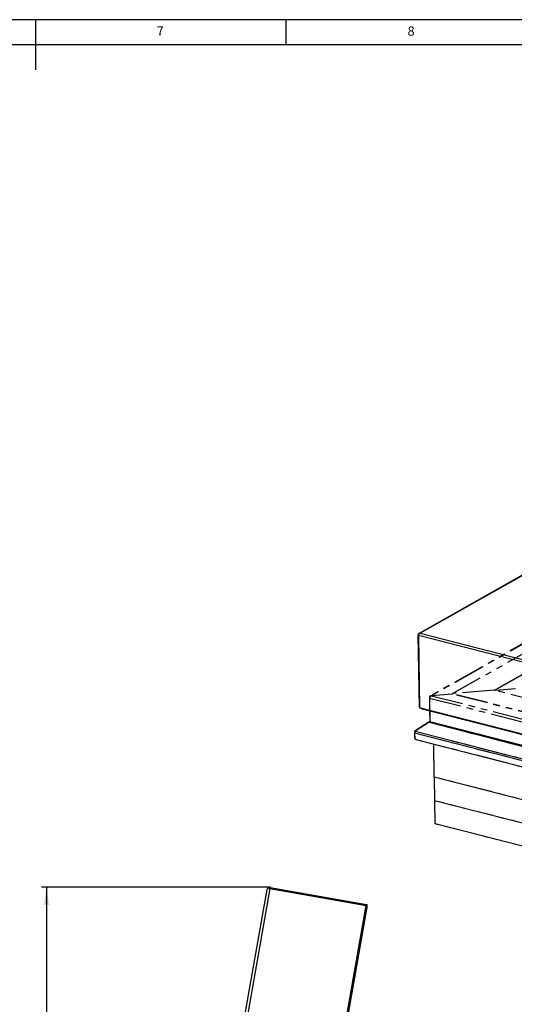
# Model space of a CAD drawing. Extents: x 5 to 589, y 5 to 415.
# Drawn here: x 294 to 392, y 219 to 415 of the extents above; entities that cross this region are included whole.
import ezdxf

# ---------------------------------------------------------------- set-up
doc = ezdxf.new("R2010")
doc.units = 0
doc.linetypes.add('PHANTOM', pattern=[12.7, 6.35, -1.27, 1.27, -1.27, 1.27, -1.27])
doc.layers.get('0').update_dxf_attribs({"linetype": 'CONTINUOUS'})
doc.layers.add('FORMAT', color=7, linetype='CONTINUOUS')
doc.styles.add('SLDTEXTSTYLE0', font='ISOCP', dxfattribs={"width": 0.96})
doc.dimstyles.new('SLDDIMSTYLE0', dxfattribs={"dimtxt": 3.5, "dimasz": 3.5, "dimexe": 0, "dimexo": 0.0625, "dimgap": 0.875, "dimtad": 1, "dimdec": 0, "dimlfac": 8, "dimrnd": 1e-09, "dimzin": 12, "dimdsep": 46, "dimtxsty": 'SLDTEXTSTYLE0', "dimsah": 1, "dimcen": 0.09, "dimadec": 0, "dimazin": 0, "dimtfac": 1, "dimtdec": 0, "dimtofl": 0, "dimtmove": 0, "dimatfit": 3, "dimfxl": 1, "dimtolj": 1, "dimtzin": 12, "dimarcsym": 0})
doc.dimstyles.new('SLDDIMSTYLE1', dxfattribs={"dimtxt": 3.5, "dimasz": 3.5, "dimexe": 0, "dimexo": 0.0625, "dimgap": 0.875, "dimtad": 1, "dimdec": 4, "dimlfac": 8, "dimzin": 12, "dimdsep": 46, "dimtxsty": 'SLDTEXTSTYLE0', "dimsah": 1, "dimcen": 0.09, "dimadec": 0, "dimazin": 0, "dimtfac": 1, "dimtdec": 1, "dimtofl": 0, "dimtmove": 0, "dimatfit": 3, "dimfxl": 1, "dimtolj": 1, "dimtzin": 12, "dimarcsym": 0})

# ---------------------------------------------------------------- blocks, each defined once
blk = doc.blocks.new('_D')
at = {"layer": 'FORMAT', "transparency": 16777216}
for p, q in [((343.66, 242.12), (298.19, 242.12)), ((299.19, 242.12), (299.19, 83.89)), ((348.72, 83.89), (298.19, 83.89))]:
    blk.add_line(p, q, dxfattribs=at)
for centre, start, end in [((296.69, 162.54), 63.4349, 116.5651), ((296.69, 163.47), 243.4349, 296.5651)]:
    blk.add_arc(centre, 5.59, start, end, dxfattribs=at)
for points in [[(299.19, 242.12), (298.69, 238.62), (299.69, 238.62)], [(299.19, 83.89), (299.69, 87.39), (298.69, 87.39)]]:
    blk.add_solid(points, dxfattribs=at)
at = {"layer": 'FORMAT', "transparency": 16777216, "insert": (294.68, 158.46, 0.01), "char_height": 3.5, "attachment_point": 1, "rotation": 90, "style": 'SLDTEXTSTYLE0'}
blk.add_mtext('1266', dxfattribs=at)
blk = doc.blocks.new('_D_3')
at = {"layer": 'FORMAT', "transparency": 16777216}
blk.add_arc((342.07, 118.89), 32.74, 0, 80, dxfattribs=at)
for points in [[(347.75, 151.13), (351.05, 149.85), (351.28, 150.83)], [(374.81, 118.89), (375.12, 122.41), (374.12, 122.36)]]:
    blk.add_solid(points, dxfattribs=at)
at = {"layer": 'FORMAT', "transparency": 16777216, "insert": (367.35, 146.71, 0.01), "char_height": 3.5, "attachment_point": 1, "rotation": 310, "style": 'SLDTEXTSTYLE0'}
blk.add_mtext('80°', dxfattribs=at)

msp = doc.modelspace()

# ---------------------------------------------------------------- linework, layer by layer
at = {"color": 7, "linetype": 'Continuous'}
for p, q in [((589, 415), (5, 415)), ((297, 415), (297, 405)), ((347, 410), (347, 415)), ((584, 410), (10, 410)), ((431.224417, 325.375293), (373.449337, 292.703087)), ((373.52023, 278.02618), (373.273143, 292.413042)), ((373.323998, 292.30181), (373.571085, 277.914947)), ((373.569392, 278.013574), (373.52023, 278.02618)), ((373.571085, 277.914947), (511.162436, 242.634496)), ((374.029561, 277.718735), (373.937181, 277.747609)), ((374.051782, 277.711051), (510.796833, 242.647603)), ((375.549905, 277.326908), (375.585766, 275.238861)), ((375.597166, 277.314792), (375.634655, 275.131943)), ((375.447672, 275.06617), (372.668739, 273.27599)), ((375.479092, 274.997444), (372.700161, 273.207266)), ((375.489507, 275.000778), (375.447672, 275.06617)), ((372.51561, 273.000196), (372.536992, 271.755179)), ((372.564492, 272.893278), (372.585875, 271.648261)), ((372.709047, 273.212989), (372.668739, 273.27599)), ((372.584247, 271.743062), (372.536992, 271.755179)), ((372.585875, 271.648261), (511.46553, 236.037469)), ((376.498234, 264.08376), (376.385048, 270.674097)), ((376.498123, 264.090422), (376.484311, 264.082611)), ((376.484311, 264.082611), (376.565089, 259.379213)), ((511.07647, 229.571197), (376.484311, 264.082611)), ((511.074029, 229.576541), (376.498234, 264.08376)), ((511.157249, 224.867799), (376.565089, 259.379213)), ((376.658207, 254.769188), (376.579094, 259.375622)), ((409.401711, 246.37327), (376.658207, 254.769188)), ((321.37816, 118.111158), (343.171008, 241.704533)), ((362.908821, 238.467837), (343.705073, 241.853977)), ((343.706824, 241.863901), (362.910576, 238.477776)), ((343.750235, 242.110113), (362.953987, 238.723973)), ((341.032658, 114.401928), (362.908821, 238.467837)), ((341.810759, 117.427691), (363.033824, 237.789671)), ((360.294677, 238.939027), (360.292926, 238.929088)), ((361.831687, 238.657768), (361.833442, 238.667692)), ((362.188224, 238.5949), (362.211283, 238.601069)), ((362.330079, 238.580133), (362.328328, 238.570193)), ((362.584069, 238.525103), (362.607129, 238.531272)), ((362.725925, 238.510335), (362.72417, 238.500396)), ((362.910576, 238.477776), (362.953987, 238.723973)), ((362.946391, 238.680879), (363.036685, 238.664965))]:
    msp.add_line(p, q, dxfattribs=at)
at = {"color": 8, "linetype": 'Continuous'}
for p, q in [((431.35044, 325.359509), (373.704437, 292.760297)), ((373.334781, 292.397237), (373.273143, 292.413042)), ((373.704437, 292.760297), (510.98157, 257.560416)), ((510.915349, 257.021358), (373.323998, 292.30181)), ((374.014616, 277.80122), (374.015493, 277.750164)), ((510.760543, 242.686717), (374.015493, 277.750164)), ((510.774612, 242.655287), (374.029561, 277.718735)), ((374.029561, 277.718735), (374.051782, 277.711051)), ((375.479092, 274.997444), (510.943685, 240.262325)), ((375.633026, 275.226743), (375.585766, 275.238861)), ((375.634655, 275.131943), (510.865312, 240.456809)), ((372.574628, 272.985063), (372.51561, 273.000196)), ((372.564492, 272.893278), (511.444147, 237.282487)), ((372.700161, 273.207266), (511.462853, 237.626466)), ((343.705073, 241.853977), (321.828905, 117.788068)), ((343.706824, 241.863901), (343.750235, 242.110113)), ((362.886913, 237.815569), (341.663848, 117.453596)), ((362.938978, 237.80639), (341.715913, 117.444413)), ((362.796619, 237.831483), (362.886913, 237.815569))]:
    msp.add_line(p, q, dxfattribs=at)
at = {"color": 7, "linetype": 'PHANTOM'}
for p, q in [((430.248295, 311.090382), (375.683104, 280.233391)), ((380.117904, 280.7103), (431.103612, 309.543069)), ((388.47441, 281.399072), (432.570157, 306.335522)), ((388.565046, 281.375831), (432.571424, 306.261742)), ((380.119171, 280.63652), (375.94092, 280.292133)), ((388.47441, 281.399072), (380.117904, 280.7103)), ((380.117904, 280.7103), (380.119171, 280.63652)), ((510.109609, 247.37851), (380.117904, 280.7103)), ((510.110876, 247.30473), (380.119171, 280.63652)), ((508.643064, 250.586057), (388.47441, 281.399072)), ((392.653932, 281.669678), (388.692461, 281.34316)), ((375.504987, 279.942259), (375.585766, 275.238861)), ((375.553877, 279.835341), (375.634655, 275.131943)), ((375.447672, 275.06617), (372.668739, 273.27599)), ((375.479092, 274.997444), (372.700161, 273.207266)), ((375.489507, 275.000778), (375.447672, 275.06617)), ((372.51561, 273.000196), (372.536992, 271.755179)), ((372.564492, 272.893278), (372.585875, 271.648261)), ((372.709047, 273.212989), (372.668739, 273.27599)), ((372.584247, 271.743062), (372.536992, 271.755179)), ((372.585875, 271.648261), (511.46553, 236.037469)), ((376.498234, 264.08376), (376.385048, 270.674097)), ((376.498123, 264.090422), (376.484311, 264.082611)), ((376.484311, 264.082611), (376.565089, 259.379213)), ((511.07647, 229.571197), (376.484311, 264.082611)), ((511.074029, 229.576541), (376.498234, 264.08376)), ((511.157249, 224.867799), (376.565089, 259.379213)), ((376.658207, 254.769188), (376.579094, 259.375622)), ((409.401711, 246.37327), (376.658207, 254.769188))]:
    msp.add_line(p, q, dxfattribs=at)
at = {"color": 8, "linetype": 'PHANTOM'}
for p, q in [((430.371609, 311.073063), (375.94092, 280.292133)), ((375.564011, 279.927124), (375.504987, 279.942259)), ((375.553877, 279.835341), (510.784533, 245.160206)), ((375.94092, 280.292133), (510.844146, 245.700956)), ((375.479092, 274.997444), (510.943685, 240.262325)), ((375.633026, 275.226743), (375.585766, 275.238861)), ((375.634655, 275.131943), (510.865312, 240.456809)), ((372.574628, 272.985063), (372.51561, 273.000196)), ((372.564492, 272.893278), (511.444147, 237.282487)), ((372.700161, 273.207266), (511.462853, 237.626466))]:
    msp.add_line(p, q, dxfattribs=at)
at = {"color": 8, "linetype": 'Continuous', "flags": 128}
for points in [[(363.036685, 238.664965), (363.033805, 238.648648), (363.025281, 238.600309), (363.011442, 238.521809), (362.992816, 238.416175), (362.970121, 238.287474), (362.944227, 238.140623), (362.91613, 237.98127), (362.886913, 237.815569)], [(362.886913, 237.815569), (362.894647, 237.814198), (362.902261, 237.812857), (362.909634, 237.81156), (362.916645, 237.810324), (362.923182, 237.809176), (362.929143, 237.808118), (362.934436, 237.807194), (362.938978, 237.80639)], [(363.083683, 238.627056), (363.080904, 238.611291), (363.072667, 238.564591), (363.059297, 238.488759), (363.0413, 238.386686), (363.019373, 238.262335), (362.994354, 238.120447), (362.967208, 237.966488), (362.938978, 237.80639)], [(362.938978, 237.80639), (362.979852, 237.799178), (363.009635, 237.793932), (363.027748, 237.790729), (363.033824, 237.789671)]]:
    msp.add_lwpolyline(points, dxfattribs=at)
at = {"color": 7, "linetype": 'Continuous', "flags": 128}
msp.add_lwpolyline([(363.033824, 237.789671), (363.050762, 237.885723), (363.067049, 237.978096), (363.082059, 238.063226), (363.095216, 238.137851), (363.106016, 238.19908), (363.114036, 238.244588), (363.11898, 238.272602), (363.120649, 238.282065)], dxfattribs=at)
at = {"color": 8, "linetype": 'Continuous'}
for centre, radius, start, end in [((374.129639, 278.308974), 0.570348, 231.4637809, 258.45519042), ((374.048749, 277.746187), 0.033494, 173.18005626, 235.04735621)]:
    msp.add_arc(centre, radius, start, end, dxfattribs=at)
at = {"color": 7, "linetype": 'Continuous'}
for centre, radius, start, end in [((343.663411, 241.617707), 0.5, 80, 170), ((343.663411, 241.617707), 0.25, 80, 98.69451225), ((363.02583, 238.603414), 0.0625, 22.23095264, 80), ((362.505142, 238.390597), 0.625, 350, 22.23095264)]:
    msp.add_arc(centre, radius, start, end, dxfattribs=at)
for centre, major_axis, ratio, start_param, end_param in [((373.710774, 292.391403), (0.431422, -0.088689), 0.8314999847, 1.7545698971, 3.3253662239), ((373.710774, 292.391403), (0.311915, 0.286382), 0.7988992974, 0.9543166866, 2.5251130134), ((375.192385, 275.150964), (0.390446, 0.108391), 0.4435937534, 5.296044794, 6.16870942), ((375.192385, 275.150964), (0.442161, -0.024596), 0.4156554406, 5.4408005889, 6.3134652149), ((372.957876, 272.981176), (0.437721, -0.077023), 0.8253299547, 2.4274729179, 3.3001375439), ((372.957876, 272.981176), (0.326007, 0.27518), 0.8003858463, 1.6908706567, 2.5635352827), ((343.663411, 241.617707), (0.492404, -0.086824), 0.4798223305, 1.5707963268, 3.1415926536)]:
    msp.add_ellipse(centre, major_axis=major_axis, ratio=ratio, start_param=start_param, end_param=end_param, dxfattribs=at)
at = {"color": 7, "linetype": 'PHANTOM'}
for centre, major_axis, ratio, start_param, end_param in [((375.947257, 279.923239), (0.437721, -0.077023), 0.8253299547, 1.7293412171, 3.3001375439), ((375.947257, 279.923239), (0.326007, 0.27518), 0.8003858463, 0.9927389559, 2.5635352827), ((375.192385, 275.150964), (0.390446, 0.108391), 0.4435937534, 5.296044794, 6.16870942), ((375.192385, 275.150964), (0.442161, -0.024596), 0.4156554406, 5.4408005889, 6.3134652149), ((372.957876, 272.981176), (0.437721, -0.077023), 0.8253299547, 2.4274729179, 3.3001375439), ((372.957876, 272.981176), (0.326007, 0.27518), 0.8003858463, 1.6908706567, 2.5635352827)]:
    msp.add_ellipse(centre, major_axis=major_axis, ratio=ratio, start_param=start_param, end_param=end_param, dxfattribs=at)
at = {"color": 7, "linetype": 'Continuous'}
for points, knots in [([(373.757603, 277.867123), (373.77257, 277.850034), (373.805637, 277.812279), (373.88655, 277.766145), (373.967691, 277.73513), (374.020242, 277.721056), (374.031782, 277.717965)], [0, 0, 0, 0, 0.2613918574, 0.5774895244, 0.9072131245, 1, 1, 1, 1]), ([(373.945049, 277.747031), (373.96232, 277.739765), (373.99665, 277.725322), (374.033481, 277.715788), (374.051782, 277.711051)], [0, 0, 0, 0, 0.503100661, 1, 1, 1, 1])]:
    msp.add_open_spline(points, degree=3, knots=knots, dxfattribs=at)
at = {"layer": 'FORMAT'}
msp.add_line((343.663411, 242.117707), (343.820155, 242.117707), dxfattribs=at)
at = {"layer": 'FORMAT', "linetype": 'Continuous'}
for p in [(343.820155, 242.117707), (343.750235, 242.110111)]:
    msp.add_line(p, (343.663411, 242.117707), dxfattribs=at)

# ---------------------------------------------------------------- texts
at = {"color": 7, "linetype": 'Continuous', "char_height": 1.852083, "attachment_point": 1, "style": 'SLDTEXTSTYLE0'}
for s, insert in [('7', (321.166675, 413.668016)), ('8', (371.166675, 413.668016))]:
    msp.add_mtext(s, dxfattribs=dict(at, insert=insert))

# ---------------------------------------------------------------- dimensions: what is measured, and where the dimension line sits
at = {"layer": 'FORMAT'}
dim = msp.add_linear_dim(base=(299.187148, 83.890627), p1=(343.663411, 242.117707), p2=(348.715876, 83.890627), angle=90, text='(<>)', dimstyle='SLDDIMSTYLE0', dxfattribs=at)
dim.commit()
dim.dimension.update_dxf_attribs({"geometry": '_D', "text_midpoint": (299.187148, 163.004167), "dimtype": 160})
dim = msp.add_angular_dim_2l(base=(367.147513, 139.934237), line1=((341.81076, 117.427691), (363.033823, 237.789663)), line2=((342.903376, 118.890627), (461.403376, 118.890627)), dimstyle='SLDDIMSTYLE1', override={"dimadec": 4, "dimazin": 3}, dxfattribs=at)
dim.commit()
dim.dimension.update_dxf_attribs({"geometry": '_D_3', "text_midpoint": (367.147513, 139.934237), "dimtype": 162})

doc.saveas('drawing.dxf')
